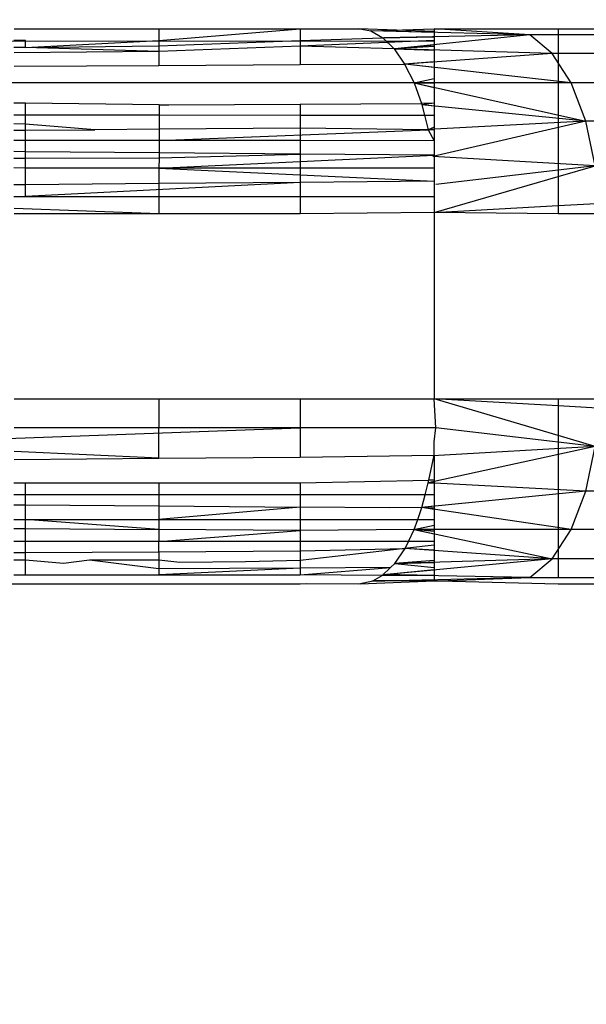
# Model space of a CAD drawing. Units: millimetres. Extents: x 54771 to 63653, y -13730 to -4537.
# Drawn here: x 60884 to 60888, y -9758 to -9752 of the extents above; entities that cross this region are included whole.
import ezdxf

# ---------------------------------------------------------------- set-up
doc = ezdxf.new("R2010")
doc.units = ezdxf.units.MM
doc.layers.add('Strefa bezpieczna', color=8, linetype='Continuous')
doc.dimstyles.get("Standard").update_dxf_attribs({"dimtxt": 180, "dimasz": 200, "dimexe": 0.18, "dimexo": 0.0625, "dimgap": 200, "dimtad": 0, "dimtih": 1, "dimtoh": 1, "dimlfac": 0.001, "dimzin": 0, "dimdsep": 46, "dimtxsty": 'Standard', "dimcen": 0.09, "dimse1": 1, "dimse2": 1, "dimadec": 0, "dimazin": 0, "dimtfac": 1, "dimtdec": 4, "dimtofl": 0, "dimtmove": 0, "dimatfit": 3, "dimfxl": 1, "dimtolj": 1, "dimtzin": 0, "dimarcsym": 0})

# ---------------------------------------------------------------- blocks, each defined once
blk = doc.blocks.new('*D104')
at = {"layer": 'Defpoints', "color": 0}
for p in [(60549.6876, -5887.0075), (55009.7495, -13729.8468), (61276.2872, -13729.8468)]:
    blk.add_point(p, dxfattribs=at)
at = {"layer": 'Strefa bezpieczna', "color": 0, "lineweight": -2}
for p, q in [((55009.7495, -6087.0075), (55009.7495, -9545.9938)), ((55009.7495, -13529.8468), (55009.7495, -10125.9938))]:
    blk.add_line(p, q, dxfattribs=at)
at = {"layer": 'Strefa bezpieczna', "color": 0}
for points in [[(55043.0829, -6087.0075), (54976.4162, -6087.0075), (55009.7495, -5887.0075)], [(54976.4162, -13529.8468), (55043.0829, -13529.8468), (55009.7495, -13729.8468)]]:
    blk.add_solid(points, dxfattribs=at)
at = {"layer": 'Strefa bezpieczna', "color": 0, "insert": (55009.7495, -9835.9938), "char_height": 180, "attachment_point": 5}
blk.add_mtext('\\A1;7.84', dxfattribs=at)
blk = doc.blocks.new('*D105')
at = {"layer": 'Defpoints', "color": 0}
for p in [(60889.2872, -7386.4282), (56025.8323, -11765.9951), (61062.2872, -11765.9951)]:
    blk.add_point(p, dxfattribs=at)
at = {"layer": 'Strefa bezpieczna', "color": 0, "lineweight": -2}
for p, q in [((56025.8323, -7586.4282), (56025.8323, -9316.577)), ((56025.8323, -11565.9951), (56025.8323, -9896.577))]:
    blk.add_line(p, q, dxfattribs=at)
at = {"layer": 'Strefa bezpieczna', "color": 0}
for points in [[(56059.1656, -7586.4282), (55992.499, -7586.4282), (56025.8323, -7386.4282)], [(55992.499, -11565.9951), (56059.1656, -11565.9951), (56025.8323, -11765.9951)]]:
    blk.add_solid(points, dxfattribs=at)
at = {"layer": 'Strefa bezpieczna', "color": 0, "insert": (56025.8323, -9606.577), "char_height": 180, "attachment_point": 5}
blk.add_mtext('\\A1;4.38', dxfattribs=at)

msp = doc.modelspace()

# ---------------------------------------------------------------- linework, layer by layer
for p, q in [((60884.43, -9752.3396), (60885.2121, -9752.3396)), ((60885.2121, -9752.3396), (60885.9751, -9752.3396)), ((60885.2121, -9752.3396), (60885.2121, -9752.404)), ((60885.2121, -9752.404), (60885.9751, -9752.3396)), ((60885.9751, -9752.3396), (60885.9751, -9752.404)), ((60885.9751, -9752.3396), (60886.2985, -9752.3396)), ((60886.6999, -9752.3546), (60886.2924, -9752.3396)), ((60886.6999, -9752.3546), (60886.2924, -9752.3396)), ((60886.2985, -9752.3396), (60886.3583, -9752.3519)), ((60886.3583, -9752.3519), (60886.6999, -9752.3396)), ((60886.3583, -9752.3519), (60886.4228, -9752.3888)), ((60886.6999, -9752.3605), (60886.3583, -9752.3519)), ((60886.6999, -9752.3605), (60886.3583, -9752.3519)), ((60887.216, -9752.3736), (60886.3635, -9752.3519)), ((60886.6999, -9752.3605), (60886.3635, -9752.3519)), ((60886.6999, -9752.3396), (60887.3689, -9752.3396)), ((60887.216, -9752.3736), (60886.6999, -9752.3396)), ((60886.6999, -9752.3396), (60886.6999, -9752.404)), ((60887.3689, -9752.3396), (60887.9655, -9752.3396)), ((60887.3689, -9752.3396), (60887.3689, -9752.3736)), ((60886.6999, -9752.4098), (60879.4029, -9752.404)), ((60886.6999, -9752.4098), (60879.4029, -9752.404)), ((60884.4914, -9752.404), (60884.4298, -9752.404)), ((60884.4914, -9752.4418), (60884.4914, -9752.404)), ((60884.4914, -9752.4418), (60885.2121, -9752.404)), ((60885.2121, -9752.404), (60885.2121, -9752.4325)), ((60885.2121, -9752.4325), (60885.9751, -9752.404)), ((60885.9751, -9752.404), (60886.4228, -9752.3888)), ((60885.9751, -9752.404), (60885.9751, -9752.4342)), ((60886.6999, -9752.404), (60885.9751, -9752.4342)), ((60886.4228, -9752.3888), (60886.6999, -9752.3835)), ((60886.4228, -9752.3888), (60886.6999, -9752.3835)), ((60886.4228, -9752.3888), (60886.4836, -9752.4487)), ((60887.216, -9752.3736), (60886.427, -9752.3888)), ((60886.6999, -9752.3835), (60886.427, -9752.3888)), ((60887.216, -9752.3736), (60886.4869, -9752.4487)), ((60886.6999, -9752.404), (60886.6999, -9752.4357)), ((60887.3689, -9752.3736), (60887.216, -9752.3736)), ((60887.3366, -9752.4735), (60887.216, -9752.3736)), ((60887.3689, -9752.3736), (60887.3689, -9753.1389)), ((60887.9655, -9752.3736), (60887.3689, -9752.3736)), ((60884.4914, -9752.4418), (60884.4298, -9752.4418)), ((60885.2121, -9752.4623), (60884.43, -9752.4706)), ((60884.4914, -9752.4418), (60885.2121, -9752.4325)), ((60885.2121, -9752.4623), (60884.4914, -9752.4418)), ((60885.2121, -9752.4325), (60885.2121, -9752.4623)), ((60885.9751, -9752.4342), (60885.2121, -9752.4623)), ((60885.2121, -9752.4623), (60885.2121, -9752.5385)), ((60885.9751, -9752.4342), (60885.9751, -9752.534)), ((60886.4836, -9752.4487), (60885.9751, -9752.4342)), ((60886.4836, -9752.4487), (60886.6999, -9752.4266)), ((60886.4836, -9752.4487), (60886.6999, -9752.4266)), ((60886.6999, -9752.4357), (60886.4836, -9752.4487)), ((60886.4836, -9752.4487), (60886.5398, -9752.5307)), ((60886.4836, -9752.4487), (60886.6999, -9752.455)), ((60886.4836, -9752.4487), (60886.6999, -9752.455)), ((60886.6999, -9752.4268), (60886.4869, -9752.4487)), ((60887.3366, -9752.4735), (60886.4869, -9752.4487)), ((60886.6999, -9752.4549), (60886.4869, -9752.4487)), ((60887.3366, -9752.4735), (60886.5423, -9752.5307)), ((60886.6999, -9752.4357), (60886.6999, -9752.743)), ((60887.4402, -9752.6324), (60887.3366, -9752.4735)), ((60890.8962, -9752.4735), (60887.3366, -9752.4735)), ((60886.6999, -9752.5193), (60886.5401, -9752.5307)), ((60886.6999, -9752.5193), (60886.5401, -9752.5307)), ((60886.6999, -9752.5194), (60886.5423, -9752.5307)), ((60884.43, -9752.5431), (60885.2121, -9752.5385)), ((60885.2121, -9752.5385), (60885.9751, -9752.534)), ((60885.9751, -9752.534), (60886.5398, -9752.5307)), ((60886.5398, -9752.5307), (60886.5917, -9752.6325)), ((60887.4402, -9752.6324), (60886.5423, -9752.5307)), ((60886.6999, -9752.5486), (60886.5423, -9752.5307)), ((60886.5917, -9752.6325), (60869.2276, -9752.6324)), ((60886.5915, -9752.6322), (60886.6999, -9752.6091)), ((60886.5915, -9752.6322), (60886.6999, -9752.6091)), ((60887.4402, -9752.6324), (60886.5917, -9752.6325)), ((60886.5917, -9752.6325), (60886.6309, -9752.7434)), ((60886.5917, -9752.6326), (60886.6999, -9752.6325)), ((60886.5917, -9752.6325), (60887.5196, -9752.8396)), ((60886.5917, -9752.6326), (60886.6999, -9752.6325)), ((60886.6999, -9752.6325), (60886.5917, -9752.6325)), ((60886.5917, -9752.6325), (60886.6999, -9752.6567)), ((60887.5196, -9752.8396), (60887.4402, -9752.6324)), ((60891.0426, -9752.6324), (60887.4402, -9752.6324)), ((60884.4914, -9752.7415), (60884.4298, -9752.7415)), ((60885.2143, -9752.7516), (60884.4914, -9752.7415)), ((60884.4914, -9752.8052), (60884.4914, -9752.7415)), ((60885.2143, -9752.7516), (60885.2141, -9752.806)), ((60885.2143, -9752.7516), (60885.2655, -9752.7516)), ((60885.2655, -9752.7516), (60885.9751, -9752.7471)), ((60885.9751, -9752.7471), (60886.6309, -9752.7434)), ((60885.9751, -9752.7471), (60885.9751, -9752.8068)), ((60886.6999, -9752.743), (60886.6309, -9752.7434)), ((60886.6309, -9752.7434), (60886.6472, -9752.8075)), ((60886.6999, -9752.7417), (60886.6326, -9752.7516)), ((60886.6999, -9752.7417), (60886.6326, -9752.7516)), ((60886.6999, -9752.7583), (60886.6326, -9752.7516)), ((60886.6999, -9752.7583), (60886.6326, -9752.7516)), ((60887.5196, -9752.8396), (60886.6338, -9752.7516)), ((60886.6999, -9752.7581), (60886.6338, -9752.7516)), ((60886.6999, -9752.743), (60886.6999, -9752.8076)), ((60884.4298, -9752.8051), (60884.4914, -9752.8052)), ((60884.4914, -9752.8548), (60884.4914, -9752.8052)), ((60884.4914, -9752.8052), (60885.2141, -9752.806)), ((60885.2141, -9752.806), (60885.2138, -9752.8829)), ((60885.2141, -9752.806), (60885.9751, -9752.8068)), ((60885.9751, -9752.8068), (60885.9751, -9752.8776)), ((60885.9751, -9752.8068), (60886.6472, -9752.8075)), ((60886.6472, -9752.8075), (60886.6671, -9752.8854)), ((60886.6472, -9752.8075), (60886.6999, -9752.8076)), ((60887.5196, -9752.8396), (60886.6677, -9752.8853)), ((60887.5196, -9752.8396), (60886.6926, -9753.0303)), ((60886.6999, -9752.8076), (60886.6999, -9752.8724)), ((60887.5696, -9753.0807), (60887.5196, -9752.8396)), ((60891.155, -9752.8396), (60887.5196, -9752.8396)), ((60884.4914, -9752.8548), (60884.4298, -9752.8543)), ((60884.4298, -9752.8885), (60884.4914, -9752.8881)), ((60884.4914, -9752.8881), (60884.4914, -9752.8548)), ((60884.8669, -9752.8854), (60884.4914, -9752.8548)), ((60884.4914, -9752.8881), (60884.8669, -9752.8854)), ((60884.4914, -9752.9437), (60884.4914, -9752.8881)), ((60885.2138, -9752.8829), (60884.8669, -9752.8854)), ((60885.2138, -9752.8829), (60885.2136, -9752.9441)), ((60885.2136, -9752.9441), (60886.6671, -9752.8854)), ((60885.9751, -9752.8776), (60885.2138, -9752.8829)), ((60885.9751, -9752.8776), (60885.9751, -9752.9446)), ((60886.6671, -9752.8854), (60885.9751, -9752.8776)), ((60886.6999, -9752.8724), (60886.6671, -9752.8854)), ((60886.6671, -9752.8854), (60886.6999, -9752.8836)), ((60886.6671, -9752.8854), (60886.6999, -9752.8836)), ((60886.6671, -9752.8854), (60886.6999, -9752.945)), ((60886.6999, -9752.8836), (60886.6677, -9752.8853)), ((60886.6999, -9752.8724), (60886.6999, -9752.945)), ((60884.4914, -9752.9437), (60884.4298, -9752.9437)), ((60884.4914, -9753.0043), (60884.4914, -9752.9437)), ((60885.2136, -9752.9441), (60884.4914, -9752.9437)), ((60885.2136, -9752.9441), (60885.2134, -9753.0108)), ((60885.9751, -9752.9446), (60885.2136, -9752.9441)), ((60885.9751, -9752.9446), (60885.9751, -9753.0176)), ((60886.6999, -9752.945), (60885.9751, -9752.9446)), ((60886.6999, -9752.945), (60886.6999, -9753.0241)), ((60884.4914, -9753.0043), (60884.4298, -9753.0037)), ((60884.4914, -9753.0397), (60884.4914, -9753.0043)), ((60885.2134, -9753.0108), (60884.4914, -9753.0043)), ((60884.4298, -9753.0401), (60884.4914, -9753.0397)), ((60884.4914, -9753.0397), (60885.2133, -9753.0377)), ((60884.4914, -9753.0926), (60884.4914, -9753.0397)), ((60885.2131, -9753.0927), (60886.6999, -9753.0241)), ((60885.2133, -9753.0377), (60885.2131, -9753.0927)), ((60885.2134, -9753.0108), (60885.2133, -9753.0377)), ((60885.2133, -9753.0377), (60885.9751, -9753.0176)), ((60885.9751, -9753.0176), (60885.2134, -9753.0108)), ((60885.9751, -9753.0176), (60885.9751, -9753.0929)), ((60886.6999, -9753.0241), (60885.9751, -9753.0176)), ((60887.5696, -9753.0807), (60886.6926, -9753.0303)), ((60886.6999, -9753.0241), (60886.6999, -9753.0931)), ((60884.4914, -9753.0926), (60884.4298, -9753.0925)), ((60885.2131, -9753.0927), (60884.4914, -9753.0926)), ((60884.4914, -9753.1834), (60884.4914, -9753.0926)), ((60885.2131, -9753.0927), (60885.2127, -9753.1771)), ((60885.2131, -9753.0927), (60886.6999, -9753.1641)), ((60885.9751, -9753.0929), (60885.2131, -9753.0927)), ((60885.9751, -9753.0929), (60885.9751, -9753.1704)), ((60886.6999, -9753.0931), (60885.9751, -9753.0929)), ((60886.6999, -9753.0931), (60886.6999, -9753.1641)), ((60887.5696, -9753.0807), (60886.7078, -9753.1826)), ((60887.3689, -9753.1389), (60887.5696, -9753.0807)), ((60886.6999, -9753.1641), (60885.9751, -9753.1704)), ((60886.6999, -9753.3327), (60887.3689, -9753.1389)), ((60886.6999, -9753.1641), (60886.6999, -9753.2473)), ((60887.3689, -9753.1389), (60887.3689, -9753.2955)), ((60884.4914, -9753.1834), (60884.4298, -9753.1839)), ((60885.9751, -9753.1704), (60884.4914, -9753.2472)), ((60885.2127, -9753.1771), (60884.4914, -9753.1834)), ((60884.4914, -9753.2472), (60884.4914, -9753.1834)), ((60885.2127, -9753.1771), (60885.2125, -9753.2472)), ((60885.9751, -9753.1704), (60885.2127, -9753.1771)), ((60885.9751, -9753.1704), (60885.9751, -9753.2473)), ((60884.4298, -9753.2472), (60884.4914, -9753.2472)), ((60884.4914, -9753.2472), (60885.2125, -9753.2472)), ((60885.2125, -9753.2472), (60885.2121, -9753.3396)), ((60885.2125, -9753.2472), (60885.9751, -9753.2473)), ((60885.9751, -9753.2473), (60885.9751, -9753.3396)), ((60885.9751, -9753.2473), (60886.6999, -9753.2473)), ((60886.6999, -9753.2473), (60886.6999, -9753.3327)), ((60887.3689, -9753.2955), (60887.9655, -9753.2623)), ((60885.2121, -9753.3396), (60884.43, -9753.3122)), ((60886.6999, -9753.3327), (60887.3689, -9753.2955)), ((60887.3689, -9753.2955), (60887.3689, -9753.3396)), ((60885.2121, -9753.3396), (60884.43, -9753.3396)), ((60885.9751, -9753.3396), (60885.2121, -9753.3396)), ((60886.6999, -9753.3327), (60885.9751, -9753.3396)), ((60886.6999, -9753.3327), (60886.6999, -9754.3396)), ((60887.3689, -9753.3396), (60886.6999, -9753.3327)), ((60887.9655, -9753.3396), (60887.3689, -9753.3396)), ((60884.43, -9754.3396), (60885.2121, -9754.3396)), ((60885.2121, -9754.3396), (60885.2121, -9754.4965)), ((60885.2121, -9754.3396), (60885.9751, -9754.3396)), ((60885.9751, -9754.3396), (60885.9751, -9754.4965)), ((60885.9751, -9754.3396), (60886.6999, -9754.3396)), ((60886.7078, -9754.4965), (60886.6999, -9754.3396)), ((60887.3689, -9754.5386), (60886.6999, -9754.3396)), ((60886.6999, -9754.3396), (60887.3689, -9754.3396)), ((60887.3689, -9754.3778), (60886.6999, -9754.3396)), ((60887.3689, -9754.3396), (60887.3689, -9754.3778)), ((60887.3689, -9754.3396), (60887.9655, -9754.3396)), ((60887.3689, -9754.3778), (60887.3689, -9754.5386)), ((60887.9655, -9754.4119), (60887.3689, -9754.3778)), ((60882.8849, -9754.6105), (60885.9751, -9754.4965)), ((60885.2121, -9754.4965), (60884.43, -9754.4964)), ((60885.9751, -9754.4965), (60885.2121, -9754.4965)), ((60885.2121, -9754.6611), (60885.2121, -9754.4965)), ((60885.9751, -9754.4965), (60885.9751, -9754.6547)), ((60886.7078, -9754.4965), (60885.9751, -9754.4965)), ((60886.6999, -9754.5733), (60886.7078, -9754.4965)), ((60887.5696, -9754.5984), (60886.7078, -9754.4965)), ((60887.3689, -9754.5386), (60887.3689, -9755.3055)), ((60887.5696, -9754.5984), (60887.3689, -9754.5386)), ((60887.5696, -9754.5984), (60886.6677, -9754.7938)), ((60887.5696, -9754.5984), (60886.6926, -9754.6488)), ((60886.6999, -9754.6438), (60886.6999, -9754.5733)), ((60887.5196, -9754.8396), (60887.5696, -9754.5984)), ((60885.2121, -9754.6611), (60884.43, -9754.624)), ((60885.2121, -9754.6611), (60885.9751, -9754.6547)), ((60885.9751, -9754.6547), (60886.6999, -9754.6438)), ((60886.6702, -9754.7793), (60886.6999, -9754.6438)), ((60886.6999, -9754.6438), (60886.6999, -9754.779)), ((60884.43, -9754.6676), (60885.2121, -9754.6611)), ((60884.4298, -9754.7937), (60884.4914, -9754.7937)), ((60884.4914, -9754.8581), (60884.4914, -9754.7937)), ((60884.4914, -9754.7937), (60885.2121, -9754.7937)), ((60885.2121, -9754.7937), (60885.9751, -9754.7938)), ((60885.2121, -9754.7937), (60885.2121, -9754.8581)), ((60885.9751, -9754.7938), (60886.6702, -9754.7793)), ((60885.9751, -9754.7938), (60885.9751, -9754.8581)), ((60886.6509, -9754.8581), (60886.6702, -9754.7793)), ((60886.6999, -9754.7868), (60886.6677, -9754.7938)), ((60886.6677, -9754.7938), (60886.6999, -9754.7955)), ((60887.5196, -9754.8396), (60886.6677, -9754.7938)), ((60886.6677, -9754.7938), (60886.6999, -9754.7955)), ((60886.6999, -9754.7955), (60886.6677, -9754.7938)), ((60886.6678, -9754.7936), (60886.6999, -9754.7866)), ((60886.6678, -9754.7936), (60886.6999, -9754.7866)), ((60886.6999, -9754.779), (60886.6702, -9754.7793)), ((60886.6999, -9754.779), (60886.6999, -9754.8581)), ((60884.4914, -9754.8581), (60884.4298, -9754.8581)), ((60885.2121, -9754.8581), (60884.4914, -9754.8581)), ((60884.4914, -9754.9137), (60884.4914, -9754.8581)), ((60885.9751, -9754.8581), (60885.2121, -9754.8581)), ((60885.2121, -9754.8581), (60885.2121, -9754.9192)), ((60886.6509, -9754.8581), (60885.9751, -9754.8581)), ((60885.9751, -9754.8581), (60885.9751, -9754.9251)), ((60887.5196, -9754.8396), (60886.6338, -9754.9275)), ((60886.6338, -9754.9275), (60886.6509, -9754.8581)), ((60886.6999, -9754.8581), (60886.6509, -9754.8581)), ((60886.6999, -9754.8581), (60886.6999, -9754.9306)), ((60887.4402, -9755.0467), (60887.5196, -9754.8396)), ((60891.155, -9754.8396), (60887.5196, -9754.8396)), ((60884.4298, -9754.9132), (60884.4914, -9754.9137)), ((60884.4914, -9754.9137), (60885.2121, -9754.9192)), ((60884.4914, -9754.9918), (60884.4914, -9754.9137)), ((60885.2121, -9754.9192), (60885.9751, -9754.9251)), ((60885.2121, -9754.9192), (60885.2121, -9754.9918)), ((60886.6999, -9754.9208), (60886.6326, -9754.9275)), ((60886.6999, -9754.9208), (60886.6326, -9754.9275)), ((60886.6999, -9754.921), (60886.6338, -9754.9275)), ((60885.9751, -9754.9251), (60885.2121, -9754.9918)), ((60885.9751, -9754.9251), (60885.9751, -9754.9918)), ((60886.4559, -9754.9288), (60885.9751, -9754.9251)), ((60886.6338, -9754.9275), (60886.4559, -9754.9288)), ((60886.6111, -9754.9918), (60886.6338, -9754.9275)), ((60886.6999, -9754.9306), (60886.6338, -9754.9275)), ((60887.4402, -9755.0467), (60886.6338, -9754.9275)), ((60886.6999, -9754.9373), (60886.6338, -9754.9275)), ((60886.6999, -9754.9306), (60886.6999, -9754.9918)), ((60884.4298, -9754.9918), (60884.4914, -9754.9918)), ((60884.4914, -9754.9918), (60885.2121, -9754.9918)), ((60884.4914, -9755.0412), (60884.4914, -9754.9918)), ((60885.2121, -9755.0461), (60884.4914, -9754.9918)), ((60885.2121, -9754.9918), (60885.9751, -9754.9918)), ((60885.2121, -9754.9918), (60885.2121, -9755.0461)), ((60885.9751, -9754.9918), (60886.6111, -9754.9918)), ((60885.9751, -9754.9918), (60885.9751, -9755.0514)), ((60886.5899, -9755.0465), (60886.6999, -9755.022)), ((60886.5899, -9755.0465), (60886.6999, -9755.022)), ((60886.5917, -9755.0466), (60886.6111, -9754.9918)), ((60886.6111, -9754.9918), (60886.6999, -9754.9918)), ((60886.6999, -9754.9918), (60886.6999, -9755.0563)), ((60884.4298, -9755.0408), (60884.4914, -9755.0412)), ((60884.4914, -9755.0412), (60885.2121, -9755.0461)), ((60884.4914, -9755.111), (60884.4914, -9755.0412)), ((60885.2121, -9755.0461), (60885.2121, -9755.111)), ((60885.9751, -9755.0514), (60885.2121, -9755.0461)), ((60885.2121, -9755.111), (60885.9751, -9755.0514)), ((60886.5917, -9755.0466), (60885.9751, -9755.0514)), ((60885.9751, -9755.0514), (60885.9751, -9755.111)), ((60886.5604, -9755.111), (60886.5917, -9755.0466)), ((60886.5899, -9755.0465), (60886.6999, -9755.0466)), ((60886.5899, -9755.0465), (60886.6999, -9755.0466)), ((60886.6999, -9755.0563), (60886.5917, -9755.0466)), ((60887.4402, -9755.0467), (60886.5917, -9755.0466)), ((60886.5917, -9755.0466), (60887.3366, -9755.2056)), ((60886.6999, -9755.0466), (60886.5917, -9755.0466)), ((60886.5917, -9755.0466), (60886.6999, -9755.0697)), ((60886.6999, -9755.0563), (60886.6999, -9755.111)), ((60887.3366, -9755.2056), (60887.4402, -9755.0467)), ((60891.0426, -9755.0467), (60887.4402, -9755.0467)), ((60884.4914, -9755.111), (60884.4298, -9755.111)), ((60884.4914, -9755.171), (60884.4914, -9755.111)), ((60885.2121, -9755.111), (60884.4914, -9755.111)), ((60885.9751, -9755.111), (60885.2121, -9755.111)), ((60885.2121, -9755.1667), (60885.2121, -9755.111)), ((60885.9751, -9755.111), (60885.9751, -9755.1622)), ((60886.5604, -9755.111), (60885.9751, -9755.111)), ((60886.6999, -9755.1303), (60886.5398, -9755.1484)), ((60886.6999, -9755.1303), (60886.5398, -9755.1484)), ((60886.5423, -9755.1484), (60886.5604, -9755.111)), ((60886.6999, -9755.111), (60886.5604, -9755.111)), ((60886.6999, -9755.111), (60886.6999, -9755.158)), ((60884.4298, -9755.1713), (60884.4914, -9755.171)), ((60884.4914, -9755.171), (60885.2121, -9755.1667)), ((60884.4914, -9755.2128), (60884.4914, -9755.171)), ((60885.2121, -9755.1667), (60885.9751, -9755.1622)), ((60885.2121, -9755.1667), (60885.2121, -9755.2128)), ((60886.5423, -9755.1484), (60885.9751, -9755.2129)), ((60885.9751, -9755.1622), (60886.5423, -9755.1484)), ((60885.9751, -9755.1622), (60885.9751, -9755.2129)), ((60886.4869, -9755.2304), (60886.5423, -9755.1484)), ((60886.6999, -9755.1599), (60886.5398, -9755.1484)), ((60886.6999, -9755.1599), (60886.5398, -9755.1484)), ((60886.6999, -9755.158), (60886.5423, -9755.1484)), ((60887.3366, -9755.2056), (60886.5423, -9755.1484)), ((60886.6999, -9755.1597), (60886.5423, -9755.1484)), ((60886.6999, -9755.158), (60886.6999, -9755.2129)), ((60884.4914, -9755.2128), (60884.4298, -9755.2128)), ((60884.6968, -9755.2304), (60884.4914, -9755.2128)), ((60884.4914, -9755.2904), (60884.4914, -9755.2128)), ((60884.8374, -9755.2128), (60884.6968, -9755.2304)), ((60885.2121, -9755.258), (60884.8374, -9755.2128)), ((60885.2121, -9755.2128), (60884.8374, -9755.2128)), ((60885.2121, -9755.2128), (60885.2121, -9755.258)), ((60885.3255, -9755.2249), (60885.2121, -9755.2128)), ((60885.6798, -9755.2218), (60885.3255, -9755.2249)), ((60885.9751, -9755.2129), (60885.6798, -9755.2218)), ((60885.9751, -9755.2129), (60885.9751, -9755.2544)), ((60887.3366, -9755.2056), (60886.427, -9755.2904)), ((60886.4642, -9755.2521), (60886.4869, -9755.2304)), ((60886.4836, -9755.2304), (60886.6999, -9755.2241)), ((60886.4836, -9755.2304), (60886.6999, -9755.2241)), ((60887.3366, -9755.2056), (60886.4869, -9755.2304)), ((60886.6999, -9755.2129), (60886.4869, -9755.2304)), ((60886.6999, -9755.2242), (60886.4869, -9755.2304)), ((60886.4869, -9755.2304), (60886.6999, -9755.251)), ((60886.6999, -9755.2129), (60886.6999, -9755.251)), ((60887.216, -9755.3055), (60887.3366, -9755.2056)), ((60890.8962, -9755.2056), (60887.3366, -9755.2056)), ((60884.4298, -9755.2904), (60884.4914, -9755.2904)), ((60884.4914, -9755.2904), (60885.2121, -9755.2904)), ((60885.9751, -9755.2544), (60885.2121, -9755.258)), ((60885.9751, -9755.2544), (60885.2121, -9755.2904)), ((60885.2121, -9755.258), (60885.2121, -9755.2904)), ((60885.2121, -9755.2904), (60885.9751, -9755.2904)), ((60886.4642, -9755.2521), (60885.9751, -9755.2544)), ((60885.9751, -9755.2904), (60886.4642, -9755.2521)), ((60885.9751, -9755.2544), (60885.9751, -9755.2904)), ((60886.4193, -9755.2948), (60885.9751, -9755.2904)), ((60886.4193, -9755.2948), (60886.4642, -9755.2521)), ((60886.4228, -9755.2903), (60886.6999, -9755.2646)), ((60886.4228, -9755.2903), (60886.6999, -9755.2646)), ((60886.6999, -9755.2956), (60886.4228, -9755.2903)), ((60886.6999, -9755.2956), (60886.4228, -9755.2903)), ((60886.6999, -9755.2649), (60886.427, -9755.2904)), ((60887.216, -9755.3055), (60886.427, -9755.2904)), ((60886.6999, -9755.2956), (60886.427, -9755.2904)), ((60886.6999, -9755.251), (60886.6999, -9755.2948)), ((60882.8849, -9755.3396), (60885.9751, -9755.3396)), ((60885.9751, -9755.3396), (60886.0099, -9755.3387)), ((60886.0099, -9755.3387), (60886.2924, -9755.3396)), ((60886.2924, -9755.3396), (60886.369, -9755.324)), ((60886.3, -9755.3393), (60886.6999, -9755.3245)), ((60886.3, -9755.3393), (60886.6999, -9755.3245)), ((60887.216, -9755.3055), (60886.3635, -9755.3272)), ((60886.6999, -9755.3186), (60886.3635, -9755.3272)), ((60886.6999, -9755.3186), (60886.3637, -9755.3271)), ((60886.6999, -9755.3186), (60886.3637, -9755.3271)), ((60886.369, -9755.324), (60886.4193, -9755.2948)), ((60886.6999, -9755.3229), (60886.369, -9755.324)), ((60886.6999, -9755.2948), (60886.4193, -9755.2948)), ((60886.6999, -9755.2948), (60886.6999, -9755.3229)), ((60886.6999, -9755.3229), (60886.7265, -9755.3235)), ((60886.7265, -9755.3235), (60887.216, -9755.3055)), ((60886.7265, -9755.3235), (60887.3689, -9755.3396)), ((60887.216, -9755.3055), (60887.3689, -9755.3055)), ((60887.3689, -9755.3055), (60887.9655, -9755.3055)), ((60887.3689, -9755.3396), (60889.43, -9755.3396))]:
    msp.add_line(p, q)

# ---------------------------------------------------------------- dimensions: what is measured, and where the dimension line sits
at = {"layer": 'Strefa bezpieczna'}
for base, p1, p2, picture, middle in [((55009.7495, -13729.8468), (60549.6876, -5887.0075), (61276.2872, -13729.8468), '*D104', (55009.7495, -9835.9938)), ((56025.8323, -11765.9951), (60889.2872, -7386.4282), (61062.2872, -11765.9951), '*D105', (56025.8323, -9606.577))]:
    dim = msp.add_linear_dim(base=base, p1=p1, p2=p2, angle=90, dimstyle='Standard', dxfattribs=at)
    dim.commit()
    dim.dimension.update_dxf_attribs({"geometry": picture, "text_midpoint": middle, "dimtype": 160})

doc.saveas('drawing.dxf')
